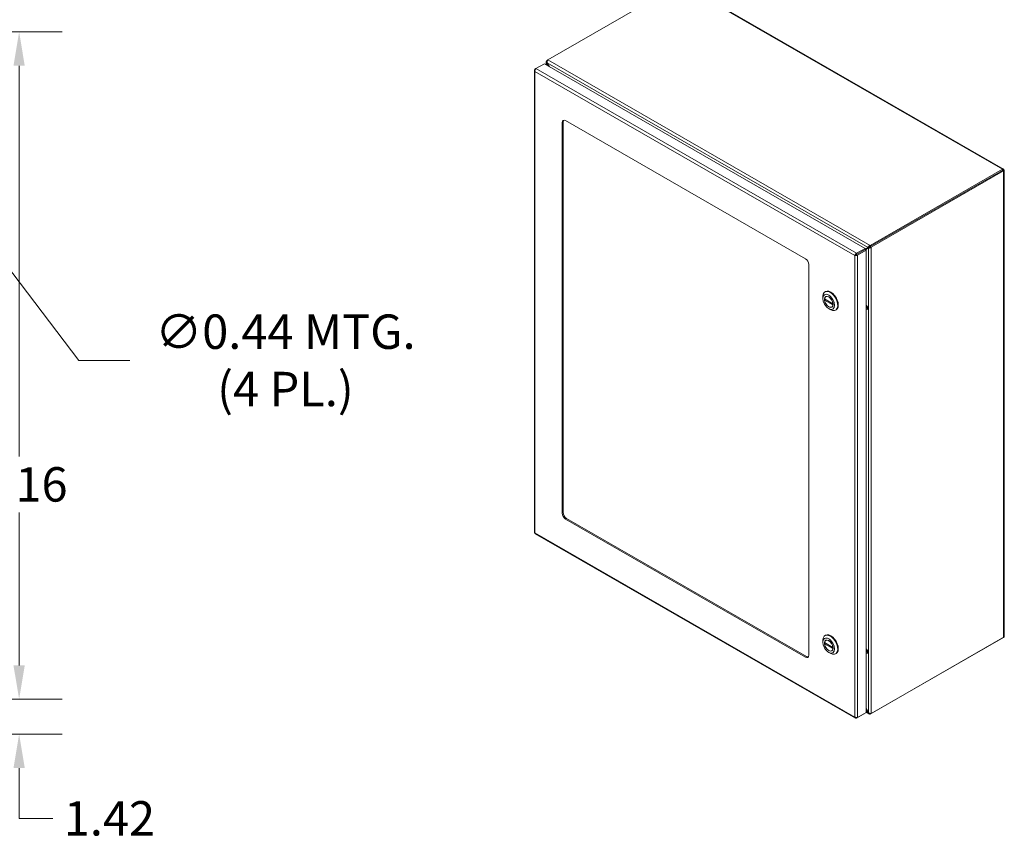
# Model space of a CAD drawing. Units: inches. Extents: x 9 to 230, y 5 to 139.
# Drawn here: x 189 to 230, y 69 to 103 of the extents above; entities that cross this region are included whole.
import ezdxf

# ---------------------------------------------------------------- set-up
doc = ezdxf.new("R2010")
doc.units = ezdxf.units.IN
doc.header["$LTSCALE"] = 14
doc.header["$MEASUREMENT"] = 0
for name, color, linetype, lineweight in [('Dimension (ANSI)', 7, 'Continuous', 5), ('Visible (ANSI)', 7, 'Continuous', 5), ('Visible Narrow (ANSI)', 7, 'Continuous', 5)]:
    doc.layers.add(name, color=color, linetype=linetype, lineweight=lineweight)
doc.styles.add('ROMANS', font='romans.shx')
doc.dimstyles.new('Default (ANSI)', dxfattribs={"dimscale": 14, "dimtxt": 0.1, "dimasz": 0.098425, "dimexe": 0.125, "dimexo": 0.0625, "dimgap": 0.031496, "dimtad": 0, "dimtih": 1, "dimtoh": 1, "dimrnd": 1e-08, "dimzin": 0, "dimdsep": 46, "dimtxsty": 'ROMANS', "dimcen": 0.09, "dimdle": 0.393701, "dimclrd": 256, "dimclre": 256, "dimclrt": 256, "dimadec": 0, "dimazin": 0, "dimtfac": 1, "dimtofl": 0, "dimtmove": 0, "dimatfit": 3, "dimfxl": 1, "dimtolj": 1, "dimtzin": 0, "dimlwd": -1, "dimlwe": -1, "dimarcsym": 0})

# ---------------------------------------------------------------- blocks, each defined once
blk = doc.blocks.new('*D16')
at = {"layer": 'Defpoints', "color": 0, "transparency": 16777216}
for p in [(180.499, 75.194), (189.415, 75.194), (181.844, 73.774)]:
    blk.add_point(p, dxfattribs=at)
at = {"layer": 'Dimension (ANSI)', "transparency": 16777216}
for p, q in [((189.415, 76.572), (189.415, 77.95)), ((181.374, 75.194), (191.165, 75.194)), ((182.719, 73.774), (191.165, 73.774)), ((189.415, 72.396), (189.415, 71.018)), ((189.415, 70.348), (189.415, 71.018)), ((190.792, 70.348), (189.415, 70.348))]:
    blk.add_line(p, q, dxfattribs=at)
for points in [[(189.185, 76.572), (189.644, 76.572), (189.415, 75.194)], [(189.185, 72.396), (189.644, 72.396), (189.415, 73.774)]]:
    blk.add_solid(points, dxfattribs=at)
at = {"layer": 'Dimension (ANSI)', "transparency": 16777216, "insert": (191.233, 71.048), "char_height": 1.4, "attachment_point": 1, "style": 'ROMANS'}
blk.add_mtext('\\A1;1.42', dxfattribs=at)
blk = doc.blocks.new('*D32')
at = {"layer": 'Defpoints', "color": 0, "transparency": 16777216}
for p in [(182.399, 102.354), (189.415, 102.354), (182.399, 75.194)]:
    blk.add_point(p, dxfattribs=at)
at = {"layer": 'Dimension (ANSI)', "transparency": 16777216}
for p, q in [((183.274, 102.354), (191.165, 102.354)), ((189.415, 100.976), (189.415, 85.082)), ((189.415, 76.572), (189.415, 82.8)), ((183.274, 75.194), (191.165, 75.194))]:
    blk.add_line(p, q, dxfattribs=at)
for points in [[(189.185, 100.976), (189.644, 100.976), (189.415, 102.354)], [(189.185, 76.572), (189.644, 76.572), (189.415, 75.194)]]:
    blk.add_solid(points, dxfattribs=at)
at = {"layer": 'Dimension (ANSI)', "transparency": 16777216, "insert": (186.615, 84.641), "char_height": 1.4, "attachment_point": 1, "style": 'ROMANS'}
blk.add_mtext('\\A1;27.16', dxfattribs=at)
blk = doc.blocks.new('*D34')
at = {"layer": 'Defpoints', "color": 0, "transparency": 16777216}
for p in [(181.037, 103.199), (181.301, 102.85)]:
    blk.add_point(p, dxfattribs=at)
at = {"layer": 'Dimension (ANSI)', "transparency": 16777216}
for p, q in [((181.169, 101.764), (181.169, 104.284)), ((179.909, 103.024), (182.429, 103.024)), ((191.839, 88.989), (182.135, 101.753)), ((193.919, 88.989), (191.839, 88.989))]:
    blk.add_line(p, q, dxfattribs=at)
blk.add_solid([(182.318, 101.892), (181.952, 101.614), (181.301, 102.85)], dxfattribs=at)
at = {"layer": 'Dimension (ANSI)', "transparency": 16777216, "insert": (200.25, 88.989), "char_height": 1.4, "attachment_point": 5, "style": 'ROMANS'}
blk.add_mtext('\\A1;\\fromans|b0|i0;\\H1.4000;∅0.44 MTG.\\P\\fromans|b0|i0;\\H1.4000;(4 PL.)', dxfattribs=at)

msp = doc.modelspace()

# ---------------------------------------------------------------- linework, layer by layer
at = {"layer": 'Visible (ANSI)'}
for p, q in [((210.929, 101.221), (216.313, 104.321)), ((216.363, 104.32), (229.463, 96.776)), ((210.443, 100.86), (210.786, 101.058)), ((210.786, 101.058), (223.835, 93.544)), ((210.864, 101.013), (210.864, 101.146)), ((210.929, 101.22), (210.888, 101.197)), ((210.888, 101.197), (210.909, 101.185)), ((210.903, 101.102), (210.888, 101.094)), ((210.888, 101.094), (210.97, 100.952)), ((210.999, 100.935), (210.903, 101.103)), ((210.378, 100.793), (210.378, 81.991)), ((210.442, 100.86), (210.402, 100.836)), ((210.417, 100.827), (210.402, 100.836)), ((211.512, 82.771), (211.512, 98.667)), ((211.553, 98.691), (211.553, 82.794)), ((211.65, 98.747), (221.412, 93.125)), ((229.43, 96.767), (224.047, 93.667)), ((229.431, 96.72), (224.047, 93.619)), ((229.43, 96.72), (224.047, 93.62)), ((224.088, 93.596), (229.472, 96.696)), ((229.43, 96.72), (229.43, 96.767)), ((229.431, 96.72), (229.472, 96.744)), ((229.431, 96.72), (229.472, 96.696)), ((229.496, 96.72), (229.496, 77.758)), ((223.835, 93.544), (223.491, 93.346)), ((223.491, 93.299), (223.835, 93.497)), ((223.491, 93.298), (223.835, 93.496)), ((223.532, 93.275), (223.876, 93.473)), ((223.996, 93.607), (223.835, 93.513)), ((223.957, 93.585), (223.835, 93.514)), ((223.835, 93.497), (223.835, 93.544)), ((223.835, 93.496), (223.876, 93.473)), ((223.849, 93.488), (223.972, 93.56)), ((223.876, 93.473), (223.876, 74.651)), ((223.995, 93.607), (223.957, 93.585)), ((224.01, 93.582), (223.972, 93.56)), ((223.996, 93.607), (223.995, 93.607)), ((224.047, 93.667), (224.047, 93.62)), ((224.047, 93.619), (224.088, 93.596)), ((223.457, 93.279), (223.416, 93.255)), ((223.491, 93.299), (223.491, 93.346)), ((223.491, 93.298), (223.532, 93.275)), ((221.549, 92.887), (221.549, 76.991)), ((222.208, 91.778), (222.229, 91.79)), ((222.118, 91.506), (222.118, 91.581)), ((222.528, 91.295), (222.185, 91.493)), ((222.228, 91.468), (222.185, 91.443)), ((222.528, 91.245), (222.185, 91.443)), ((222.248, 91.589), (222.234, 91.581)), ((222.356, 91.094), (222.42, 91.057)), ((222.492, 91.165), (222.479, 91.157)), ((222.529, 91.296), (222.528, 91.295)), ((222.53, 91.246), (222.528, 91.245)), ((222.635, 91.035), (222.657, 91.047)), ((223.932, 91.11), (223.943, 91.116)), ((223.953, 91.164), (223.95, 91.153)), ((223.95, 91.153), (223.953, 91.154)), ((223.95, 91.065), (223.953, 91.068)), ((223.95, 91.065), (223.953, 91.058)), ((221.412, 76.911), (211.65, 82.532)), ((211.691, 82.556), (221.453, 76.934)), ((210.41, 81.934), (223.442, 74.43)), ((222.208, 77.789), (222.229, 77.801)), ((222.118, 77.517), (222.118, 77.592)), ((222.528, 77.306), (222.185, 77.504)), ((222.228, 77.479), (222.185, 77.454)), ((222.528, 77.256), (222.185, 77.454)), ((222.248, 77.6), (222.234, 77.592)), ((224.047, 74.591), (229.43, 77.691)), ((229.472, 77.715), (224.088, 74.615)), ((229.43, 77.692), (229.43, 77.691)), ((222.356, 77.105), (222.42, 77.067)), ((222.492, 77.176), (222.479, 77.168)), ((222.529, 77.307), (222.528, 77.306)), ((222.53, 77.257), (222.528, 77.256)), ((222.635, 77.046), (222.657, 77.058)), ((223.932, 77.121), (223.943, 77.127)), ((223.953, 77.175), (223.95, 77.164)), ((223.95, 77.164), (223.953, 77.165)), ((223.95, 77.075), (223.953, 77.079)), ((223.95, 77.075), (223.953, 77.068)), ((223.491, 74.429), (223.835, 74.627)), ((223.876, 74.651), (223.532, 74.453)), ((223.835, 74.627), (223.835, 74.627)), ((223.972, 74.651), (223.876, 74.817)), ((223.876, 74.784), (223.957, 74.643)), ((223.99, 74.596), (223.876, 74.662)), ((223.972, 74.651), (223.957, 74.643)), ((224.047, 74.615), (224.047, 74.591)), ((223.491, 74.447), (223.491, 74.429))]:
    msp.add_line(p, q, dxfattribs=at)
for centre, major_axis, start_param, end_param in [((211.65, 98.588), (-0.097, 0.169), 5.499721, 7.070517), ((211.691, 98.612), (-0.097, 0.169), 0.21045, 0.787332), ((229.076, 96.514), (0.085, -0.147), 1.576957, 1.581529), ((229.076, 96.514), (-0.085, 0.147), 1.560064, 1.564635), ((229.117, 96.538), (0.085, -0.147), 4.701657, 4.706228), ((221.412, 92.967), (-0.097, 0.169), 3.928925, 5.499721), ((222.421, 91.406), (-0.214, 0.372), 2.354261, 7.070517), ((222.443, 91.419), (0.214, -0.372), 0, 3.141593), ((222.356, 91.369), (-0.122, 0.212), 4.054252, 6.945189), ((222.356, 91.369), (0.122, -0.212), 4.054252, 6.945189), ((211.65, 82.691), (0.097, -0.169), 3.928925, 5.499721), ((211.691, 82.715), (-0.097, 0.169), 0.787332, 2.358128), ((222.421, 77.417), (-0.214, 0.372), 2.354261, 7.070517), ((222.443, 77.43), (0.214, -0.372), 0, 3.141593), ((222.356, 77.38), (-0.122, 0.212), 4.054252, 6.945189), ((222.356, 77.38), (0.122, -0.212), 4.054252, 6.945189), ((221.412, 77.07), (0.097, -0.169), 5.499721, 7.070517), ((221.453, 77.093), (0.097, -0.169), 5.499721, 6.072735)]:
    msp.add_ellipse(centre, major_axis=major_axis, ratio=0.578093, start_param=start_param, end_param=end_param, dxfattribs=at)
for centre, major_axis in [((222.356, 91.369), (0.168, -0.292)), ((222.356, 91.369), (0.123, -0.214)), ((222.356, 77.38), (0.168, -0.292)), ((222.356, 77.38), (0.123, -0.214))]:
    msp.add_ellipse(centre, major_axis=major_axis, ratio=0.578093, dxfattribs=at)
for points, knots in [([(210.888, 101.197), (210.867, 101.176), (210.859, 101.149), (210.868, 101.124), (210.872, 101.113), (210.879, 101.103), (210.888, 101.094)], [0, 0, 0, 0, 1.095058, 1.095058, 1.095058, 1.570796, 1.570796, 1.570796, 1.570796]), ([(210.903, 101.103), (210.895, 101.131), (210.901, 101.166), (210.912, 101.193), (210.917, 101.204), (210.923, 101.214), (210.929, 101.221)], [0, 0, 0, 0, 1.095058, 1.095058, 1.095058, 1.570796, 1.570796, 1.570796, 1.570796]), ([(210.402, 100.836), (210.38, 100.82), (210.372, 100.796), (210.382, 100.775), (210.385, 100.766), (210.392, 100.757), (210.402, 100.75)], [0, 0, 0, 0, 1.095058, 1.095058, 1.095058, 1.570796, 1.570796, 1.570796, 1.570796]), ([(210.402, 100.75), (210.398, 100.777), (210.406, 100.81), (210.421, 100.835), (210.428, 100.845), (210.435, 100.854), (210.443, 100.86)], [0, 0, 0, 0, 1.095058, 1.095058, 1.095058, 1.570796, 1.570796, 1.570796, 1.570796]), ([(229.472, 96.744), (229.475, 96.766), (229.467, 96.78), (229.452, 96.778), (229.445, 96.777), (229.438, 96.774), (229.43, 96.767)], [0, 0, 0, 0, 1.095058, 1.095058, 1.095058, 1.570796, 1.570796, 1.570796, 1.570796]), ([(229.431, 96.72), (229.436, 96.727), (229.434, 96.729), (229.431, 96.722), (229.431, 96.721), (229.431, 96.721), (229.43, 96.72)], [0, 0, 0, 0, 1.483475, 1.483475, 1.483475, 1.570796, 1.570796, 1.570796, 1.570796]), ([(229.431, 96.72), (229.439, 96.721), (229.44, 96.719), (229.432, 96.72), (229.432, 96.72), (229.431, 96.72), (229.431, 96.72)], [0, 0, 0, 0, 1.483475, 1.483475, 1.483475, 1.570796, 1.570796, 1.570796, 1.570796]), ([(229.472, 96.696), (229.493, 96.704), (229.501, 96.719), (229.492, 96.73), (229.488, 96.736), (229.481, 96.74), (229.472, 96.744)], [0, 0, 0, 0, 1.095058, 1.095058, 1.095058, 1.570796, 1.570796, 1.570796, 1.570796]), ([(224.047, 93.667), (224.018, 93.659), (223.99, 93.637), (223.973, 93.614), (223.966, 93.604), (223.961, 93.594), (223.957, 93.585)], [0, 0, 0, 0, 1.095058, 1.095058, 1.095058, 1.570796, 1.570796, 1.570796, 1.570796]), ([(223.972, 93.56), (223.993, 93.556), (224.026, 93.56), (224.055, 93.573), (224.067, 93.579), (224.078, 93.587), (224.088, 93.596)], [0, 0, 0, 0, 1.095058, 1.095058, 1.095058, 1.570796, 1.570796, 1.570796, 1.570796]), ([(223.491, 93.346), (223.466, 93.336), (223.442, 93.312), (223.428, 93.287), (223.422, 93.276), (223.418, 93.265), (223.416, 93.255)], [0, 0, 0, 0, 1.095058, 1.095058, 1.095058, 1.570796, 1.570796, 1.570796, 1.570796]), ([(223.416, 93.255), (223.438, 93.248), (223.471, 93.248), (223.499, 93.257), (223.512, 93.262), (223.523, 93.268), (223.532, 93.275)], [0, 0, 0, 0, 1.095058, 1.095058, 1.095058, 1.570796, 1.570796, 1.570796, 1.570796]), ([(223.457, 93.279), (223.462, 93.286), (223.475, 93.296), (223.489, 93.299), (223.489, 93.299), (223.49, 93.299), (223.491, 93.299)], [0, 0, 0, 0, 1.483475, 1.483475, 1.483475, 1.570796, 1.570796, 1.570796, 1.570796]), ([(223.457, 93.279), (223.466, 93.28), (223.481, 93.286), (223.49, 93.296), (223.49, 93.297), (223.491, 93.298), (223.491, 93.298)], [0, 0, 0, 0, 1.483475, 1.483475, 1.483475, 1.570796, 1.570796, 1.570796, 1.570796]), ([(210.41, 81.934), (210.407, 81.936), (210.405, 81.939), (210.403, 81.943), (210.4, 81.949), (210.4, 81.957), (210.402, 81.967)], [0.7834645, 0.7834645, 0.7834645, 0.7834645, 1.0950581, 1.0950581, 1.0950581, 1.5707963, 1.5707963, 1.5707963, 1.5707963]), ([(229.495, 77.758), (229.495, 77.752), (229.494, 77.746), (229.492, 77.74), (229.488, 77.731), (229.481, 77.722), (229.472, 77.715)], [0.7853982, 0.7853982, 0.7853982, 0.7853982, 1.0950581, 1.0950581, 1.0950581, 1.5707963, 1.5707963, 1.5707963, 1.5707963]), ([(223.957, 74.643), (223.965, 74.614), (223.985, 74.593), (224.011, 74.589), (224.022, 74.587), (224.034, 74.587), (224.047, 74.591)], [0, 0, 0, 0, 1.095058, 1.095058, 1.095058, 1.570796, 1.570796, 1.570796, 1.570796]), ([(224.088, 74.615), (224.066, 74.611), (224.033, 74.615), (224.005, 74.628), (223.992, 74.634), (223.981, 74.642), (223.972, 74.651)], [0, 0, 0, 0, 1.095058, 1.095058, 1.095058, 1.570796, 1.570796, 1.570796, 1.570796]), ([(223.416, 74.472), (223.42, 74.446), (223.437, 74.427), (223.46, 74.424), (223.469, 74.423), (223.48, 74.425), (223.491, 74.429)], [0, 0, 0, 0, 1.095058, 1.095058, 1.095058, 1.570796, 1.570796, 1.570796, 1.570796]), ([(223.532, 74.453), (223.511, 74.445), (223.478, 74.445), (223.449, 74.455), (223.437, 74.459), (223.426, 74.465), (223.416, 74.472)], [0, 0, 0, 0, 1.095058, 1.095058, 1.095058, 1.570796, 1.570796, 1.570796, 1.570796])]:
    msp.add_open_spline(points, degree=3, knots=knots, dxfattribs=at)
for points in [[(224.001, 93.609), (223.999, 93.609), (223.997, 93.608), (223.996, 93.607)], [(224.047, 93.62), (224.029, 93.621), (224.011, 93.614), (224.001, 93.609)], [(224.01, 93.582), (224.012, 93.583), (224.013, 93.584), (224.015, 93.585)], [(224.047, 93.619), (224.039, 93.604), (224.024, 93.592), (224.015, 93.585)], [(223.95, 91.153), (223.942, 91.138), (223.936, 91.123), (223.932, 91.11)], [(223.932, 91.11), (223.936, 91.093), (223.942, 91.077), (223.95, 91.065)], [(210.402, 81.967), (210.386, 81.972), (210.378, 81.981), (210.378, 81.991)], [(229.43, 77.691), (229.431, 77.692), (229.431, 77.692), (229.431, 77.692)], [(223.95, 77.164), (223.942, 77.149), (223.936, 77.134), (223.932, 77.121)], [(223.932, 77.121), (223.936, 77.104), (223.942, 77.088), (223.95, 77.075)]]:
    msp.add_open_spline(points, degree=3, dxfattribs=at)
at = {"layer": 'Visible Narrow (ANSI)'}
for p, q in [((229.43, 96.767), (216.313, 104.321)), ((210.888, 101.094), (210.888, 100.999)), ((223.957, 93.585), (210.903, 101.103)), ((210.929, 101.221), (224.047, 93.667)), ((210.402, 100.75), (210.402, 81.967)), ((223.416, 93.255), (210.402, 100.75)), ((210.443, 100.86), (223.491, 93.346)), ((211.512, 98.667), (211.553, 98.691)), ((229.431, 96.72), (229.43, 96.72)), ((229.431, 96.72), (229.431, 96.72)), ((229.472, 77.715), (229.472, 96.696)), ((223.972, 74.651), (223.972, 93.56)), ((224.088, 93.596), (224.088, 74.615)), ((223.416, 74.472), (223.416, 93.255)), ((223.532, 93.275), (223.532, 74.453)), ((223.876, 91.237), (223.95, 91.153)), ((223.932, 91.11), (223.876, 91.174)), ((223.932, 91.11), (223.876, 91.111)), ((223.95, 91.065), (223.876, 91.067)), ((211.553, 82.794), (211.512, 82.771)), ((211.65, 82.532), (211.691, 82.556)), ((210.402, 81.967), (223.416, 74.472)), ((221.453, 76.934), (221.412, 76.911)), ((223.876, 77.248), (223.95, 77.164)), ((223.932, 77.121), (223.876, 77.184)), ((223.932, 77.121), (223.876, 77.122)), ((223.95, 77.075), (223.876, 77.077)), ((223.876, 74.69), (223.957, 74.643))]:
    msp.add_line(p, q, dxfattribs=at)

# ---------------------------------------------------------------- dimensions: what is measured, and where the dimension line sits
at = {"layer": 'Dimension (ANSI)'}
dim = msp.add_diameter_dim_2p(p1=(181.037, 103.199), p2=(181.301, 102.85), text='\\fromans|b0|i0;\\H1.4000;<> MTG.\\P\\fromans|b0|i0;\\H1.4000;(4 PL.)', dimstyle='Default (ANSI)', override={"dimgap": 0.031496, "dimdec": 2, "dimlfac": 1, "dimtol": 0, "dimlim": 0, "dimtp": 0, "dimtm": 0, "dimtdec": 2}, dxfattribs=at)
dim.commit()
dim.dimension.update_dxf_attribs({"geometry": '*D34', "text_midpoint": (200.25, 88.989), "dimtype": 163})
for base, p1, p2, angle, override, picture, middle in [((189.415, 102.354), (182.399, 75.194), (182.399, 102.354), 270, {"dimgap": 0.031496, "dimdec": 2, "dimtol": 0, "dimlim": 0, "dimtp": 0, "dimtm": 0, "dimtdec": 2, "dimatfit": 1}, '*D32', (189.415, 83.941)), ((189.415, 75.194), (181.844, 73.774), (180.499, 75.194), 90, {"dimgap": 0.031496, "dimdec": 2, "dimtol": 0, "dimlim": 0, "dimtp": 0, "dimtm": 0, "dimtdec": 2, "dimtmove": 1, "dimatfit": 1}, '*D16', (189.487, 70.348))]:
    dim = msp.add_linear_dim(base=base, p1=p1, p2=p2, angle=angle, dimstyle='Default (ANSI)', override=override, dxfattribs=at)
    dim.commit()
    dim.dimension.update_dxf_attribs({"geometry": picture, "text_midpoint": middle, "dimtype": 160})

doc.saveas('drawing.dxf')
